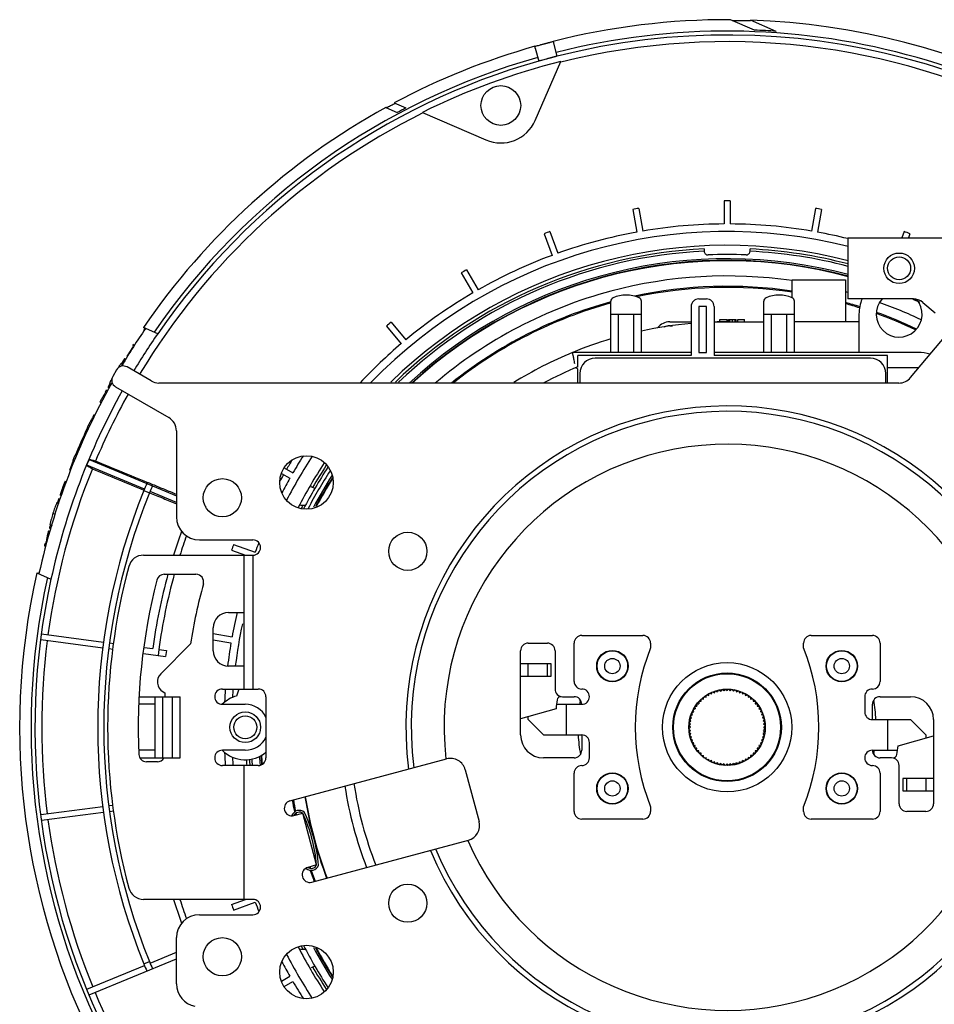
# Model space of a CAD drawing. Units: inches. Extents: x 928 to 1286, y -890 to -564.
# Drawn here: x 931 to 991, y -631 to -567 of the extents above; entities that cross this region are included whole.
import ezdxf

# ---------------------------------------------------------------- set-up
doc = ezdxf.new("R2010")
doc.units = ezdxf.units.IN

# ---------------------------------------------------------------- blocks, each defined once
blk = doc.blocks.new('_5', base_point=(195.8105, -1401.6226))
at = {"color": 7, "linetype": 'Continuous'}
for p, q in [((276.8809, -736.2664), (273.7444, -734.9026)), ((279.7517, -736.4243), (276.366, -734.9521)), ((248.2287, -738.6257), (248.6819, -740.3169)), ((251.0967, -739.6699), (250.6435, -737.9787)), ((248.219, -748.0718), (251.5652, -740.3763)), ((228.675, -746.3835), (230.1811, -747.0384)), ((229.7913, -745.7784), (231.3141, -746.4406)), ((233.5041, -747.0167), (241.7716, -750.6115)), ((272.9102, -758.59), (272.9102, -761.6026)), ((273.7102, -758.59), (273.7102, -761.6026)), ((260.9673, -759.7049), (261.4904, -762.6716)), ((261.7552, -759.566), (262.2783, -762.5327)), ((284.8652, -759.566), (284.3421, -762.5327)), ((285.6531, -759.7049), (285.13, -762.6716)), ((249.3995, -762.8767), (250.4298, -765.7075)), ((250.1512, -762.603), (251.1816, -765.4339)), ((296.4692, -762.603), (296.1786, -763.4013)), ((297.2209, -762.8767), (297.03, -763.4013)), ((289.1102, -763.4013), (303.655, -763.4013)), ((289.1102, -763.4013), (289.1102, -771.4013)), ((270.3102, -764.8733), (270.3102, -765.1515)), ((276.3102, -765.1515), (276.3102, -764.8733)), ((238.5581, -768.009), (240.0644, -770.6179)), ((239.2509, -767.609), (240.7572, -770.2179)), ((281.8102, -768.9013), (288.8102, -768.9013)), ((281.8102, -771.2562), (281.8102, -768.9013)), ((288.8102, -768.9013), (288.8102, -774.4013)), ((273.3102, -769.7543), (273.3102, -769.9013)), ((258.1102, -778.4013), (258.1102, -771.7144)), ((262.1102, -778.4013), (262.1102, -771.7144)), ((269.6102, -771.4013), (270.6102, -771.4013)), ((278.1102, -778.4013), (278.1102, -771.7144)), ((282.1102, -778.4013), (282.1102, -771.7144)), ((297.6318, -771.4013), (289.1102, -771.4013)), ((298.9173, -771.8693), (300.51, -773.2057)), ((258.1102, -773.4013), (262.1102, -773.4013)), ((259.1102, -778.4013), (259.1102, -773.4013)), ((261.1102, -778.4013), (261.1102, -773.4013)), ((268.6102, -772.4013), (268.6102, -778.7833)), ((270.6102, -772.4013), (269.6102, -772.4013)), ((269.6102, -772.4013), (269.6102, -778.4013)), ((270.6102, -778.4013), (270.6102, -772.4013)), ((271.6102, -772.4013), (271.6102, -778.7833)), ((278.1102, -773.4013), (282.1102, -773.4013)), ((279.1102, -778.4013), (279.1102, -773.4013)), ((281.1102, -778.4013), (281.1102, -773.4013)), ((290.5602, -773.4013), (290.5602, -778.4013)), ((229.3855, -774.4317), (231.322, -776.7394)), ((265.8102, -774.4013), (268.6102, -774.4013)), ((271.6102, -774.4013), (278.1102, -774.4013)), ((272.3602, -774.1013), (273.3102, -774.1013)), ((272.3602, -774.4013), (272.3602, -774.1013)), ((273.3102, -774.4013), (273.3102, -774.1013)), ((273.5102, -774.1013), (274.5102, -774.1013)), ((273.5102, -774.4013), (273.5102, -774.1013)), ((273.6602, -774.4013), (273.6602, -774.1013)), ((274.0102, -774.4013), (274.0102, -774.1013)), ((274.3602, -774.4013), (274.3602, -774.1013)), ((274.5102, -774.4013), (274.5102, -774.1013)), ((274.7102, -774.1013), (275.6102, -774.1013)), ((274.7102, -774.4013), (274.7102, -774.1013)), ((275.6102, -774.4013), (275.6102, -774.1013)), ((290.5602, -774.4013), (282.1102, -774.4013)), ((297.3097, -781.6869), (303.5795, -774.2148)), ((198.8608, -775.9471), (196.9924, -775.1347)), ((228.7727, -774.9459), (230.7091, -777.2537)), ((268.6102, -778.4013), (253.1112, -778.4013)), ((253.3102, -778.4013), (253.3102, -778.3198)), ((269.6102, -778.4013), (270.6102, -778.4013)), ((298.3102, -778.4013), (271.6102, -778.4013)), ((194.0475, -779.8516), (194.325, -779.9723)), ((194.2378, -779.6618), (194.3011, -779.6893)), ((194.3467, -779.4911), (194.4214, -779.5235)), ((194.4606, -779.3225), (194.5011, -779.3401)), ((268.6102, -778.7833), (253.8102, -778.7833)), ((253.8102, -780.2765), (253.8102, -778.7833)), ((292.0602, -779.1513), (256.0602, -779.1513)), ((294.3102, -778.7833), (271.6102, -778.7833)), ((294.3102, -782.4013), (294.3102, -778.7833)), ((193.4812, -780.6693), (192.9812, -781.5353)), ((198.0171, -782.1334), (194.8472, -780.3033)), ((253.8102, -782.4013), (253.8102, -780.7275)), ((254.0602, -781.1513), (254.0602, -782.4013)), ((294.0602, -782.4013), (294.0602, -781.1513)), ((298.3102, -780.4013), (294.3102, -780.4013)), ((192.5366, -782.466), (192.8131, -782.5863)), ((295.7776, -782.4013), (199.0171, -782.4013)), ((191.9918, -783.5922), (192.046, -783.6157)), ((192.135, -783.3273), (192.195, -783.3534)), ((193.3472, -782.9013), (200.3102, -786.9214)), ((191.2891, -784.9223), (191.4661, -784.9993)), ((201.3102, -788.6535), (201.3102, -799.9013)), ((189.8853, -792.4127), (201.3102, -797.145)), ((197.1227, -796.2764), (189.5791, -793.1518)), ((215.3796, -793.4932), (216.5268, -794.1555)), ((215.0406, -794.2212), (216.1268, -794.8484)), ((186.2398, -796.5754), (186.2795, -796.5927)), ((186.3216, -796.3383), (186.4958, -796.4141)), ((186.4572, -795.9611), (186.616, -796.0302)), ((186.5449, -795.7267), (186.7157, -795.8009)), ((186.6182, -795.5404), (186.7955, -795.6175)), ((197.048, -796.462), (197.7872, -796.7681)), ((201.3102, -798.0109), (197.8618, -796.5826)), ((219.3921, -796.1903), (218.9144, -795.9676)), ((185.6732, -798.0192), (185.9494, -798.1393)), ((186.1774, -796.7664), (186.2159, -796.7831)), ((205.146, -798.5929), (205.1691, -798.5373)), ((217.5372, -798.3838), (218.1806, -798.3838)), ((185.1535, -799.4289), (185.4301, -799.5492)), ((184.5776, -801.741), (184.632, -801.7647)), ((184.6904, -801.3539), (184.859, -801.4272)), ((184.7612, -800.894), (185.0384, -801.0145)), ((204.3102, -802.9013), (211.3102, -802.9013)), ((184.0377, -803.6872), (184.0979, -803.7134)), ((184.1161, -803.3941), (184.2176, -803.4382)), ((208.5119, -804.2424), (210.3224, -804.9013)), ((208.7855, -803.4906), (211.6164, -804.521)), ((197.0164, -804.9013), (211.3102, -804.9013)), ((210.1102, -804.9013), (210.1102, -822.4013)), ((183.0362, -807.2318), (184.9046, -808.0442)), ((199.7235, -807.4013), (203.8624, -807.4013)), ((208.1102, -812.4013), (210.1102, -812.4013)), ((206.1102, -817.4013), (206.1102, -814.4013)), ((191.663, -817.0557), (183.5678, -815.99)), ((183.6722, -815.1968), (191.7675, -816.2626)), ((206.1102, -815.146), (208.5805, -815.5816)), ((206.1102, -815.9583), (208.4416, -816.3694)), ((254.3102, -815.4013), (262.3102, -815.4013)), ((284.3102, -815.4013), (292.3102, -815.4013)), ((193.0452, -817.2377), (192.4562, -817.1602)), ((192.5606, -816.367), (193.1291, -816.4419)), ((197.0758, -816.9614), (198.2119, -817.111)), ((199.004, -817.2153), (198.8996, -818.0085)), ((199.004, -817.2153), (199.9955, -817.3458)), ((203.153, -816.4938), (199.2495, -820.3973)), ((199.9955, -817.3458), (199.8911, -818.139)), ((247.3102, -816.4013), (249.8102, -816.4013)), ((253.3102, -821.4013), (253.3102, -816.4013)), ((263.3102, -816.4013), (263.3102, -817.009)), ((283.3102, -817.009), (283.3102, -816.4013)), ((293.3102, -816.4013), (293.3102, -821.4013)), ((196.9933, -817.7575), (199.8911, -818.139)), ((246.3102, -828.4013), (246.3102, -817.4013)), ((250.8102, -817.4013), (250.8102, -822.4013)), ((210.1102, -819.4013), (208.1102, -819.4013)), ((250.3102, -819.1013), (246.3102, -819.1013)), ((247.3102, -820.7013), (247.3102, -819.1013)), ((249.8102, -820.7013), (249.8102, -819.1013)), ((250.3102, -820.7013), (250.3102, -819.1013)), ((246.3102, -820.7013), (250.3102, -820.7013)), ((207.3102, -822.4013), (212.0102, -822.4013)), ((209.479, -822.4013), (209.1446, -823.3143)), ((272.6358, -822.447), (272.4767, -822.6743)), ((272.6793, -822.4413), (272.8918, -822.6196)), ((273.0702, -822.4071), (272.8918, -822.6196)), ((273.114, -822.4052), (273.3102, -822.6013)), ((273.5063, -822.4052), (273.3102, -822.6013)), ((273.5502, -822.4071), (273.7285, -822.6196)), ((273.941, -822.4413), (273.7285, -822.6196)), ((273.9846, -822.447), (274.1437, -822.6743)), ((196.4199, -823.4013), (201.8102, -823.4013)), ((198.5102, -831.4013), (198.5102, -823.4013)), ((199.5102, -831.4013), (199.5102, -823.4013)), ((199.5602, -822.757), (199.8102, -822.9013)), ((199.8102, -822.9013), (199.8102, -823.4013)), ((200.8102, -831.4013), (200.8102, -823.4013)), ((201.8102, -831.4013), (201.8102, -823.4013)), ((213.0102, -823.4013), (213.0102, -831.4013)), ((251.8102, -823.4013), (253.3102, -823.4013)), ((269.9161, -824.0072), (269.9161, -823.7298)), ((269.9485, -823.7001), (270.2248, -823.7243)), ((270.2248, -823.7243), (270.249, -823.448)), ((270.2838, -823.4212), (270.557, -823.4694)), ((270.557, -823.4694), (270.6052, -823.1962)), ((270.6422, -823.1726), (270.9102, -823.2444)), ((270.9102, -823.2444), (270.982, -822.9765)), ((271.021, -822.9562), (271.2816, -823.0511)), ((271.2816, -823.0511), (271.3765, -822.7904)), ((271.4171, -822.7736), (271.6685, -822.8908)), ((271.6685, -822.8908), (271.7857, -822.6394)), ((271.8276, -822.6262), (272.0679, -822.7649)), ((272.2066, -822.5247), (272.0679, -822.7649)), ((272.2494, -822.5152), (272.4767, -822.6743)), ((274.3709, -822.5152), (274.1437, -822.6743)), ((274.4138, -822.5247), (274.5525, -822.7649)), ((274.5525, -822.7649), (274.7928, -822.6262)), ((274.8347, -822.6394), (274.9519, -822.8908)), ((274.9519, -822.8908), (275.2033, -822.7736)), ((275.2439, -822.7904), (275.3388, -823.0511)), ((275.3388, -823.0511), (275.5994, -822.9562)), ((275.6384, -822.9765), (275.7102, -823.2444)), ((275.7102, -823.2444), (275.9781, -823.1726)), ((276.0152, -823.1962), (276.0634, -823.4694)), ((276.0634, -823.4694), (276.3365, -823.4212)), ((276.3714, -823.448), (276.3956, -823.7243)), ((276.3956, -823.7243), (276.6719, -823.7001)), ((276.7043, -823.7298), (276.7043, -824.0072)), ((291.3102, -823.4013), (291.3102, -825.4013)), ((293.3102, -823.4013), (297.3102, -823.4013)), ((198.5102, -824.4013), (196.4162, -824.4013)), ((207.3102, -824.4013), (210.3102, -824.4013)), ((250.9416, -824.9729), (246.3102, -826.3009)), ((251.0119, -824.4013), (254.3102, -824.4013)), ((252.3102, -828.4013), (252.3102, -824.4013)), ((268.8853, -825.0731), (269.1533, -825.0013)), ((269.0815, -824.7334), (269.1533, -825.0013)), ((269.1051, -824.6963), (269.3783, -824.6482)), ((269.3301, -824.375), (269.3783, -824.6482)), ((269.3568, -824.3401), (269.6332, -824.316)), ((269.609, -824.0396), (269.6332, -824.316)), ((269.6387, -824.0072), (269.9161, -824.0072)), ((276.7043, -824.0072), (276.9817, -824.0072)), ((277.0114, -824.0396), (276.9872, -824.316)), ((276.9872, -824.316), (277.2635, -824.3401)), ((277.2903, -824.375), (277.2421, -824.6482)), ((277.2421, -824.6482), (277.5153, -824.6963)), ((277.5389, -824.7334), (277.4671, -825.0013)), ((277.4671, -825.0013), (277.7351, -825.0731)), ((292.3102, -826.4013), (292.3102, -824.4013)), ((247.3102, -826.4013), (247.3102, -826.0142)), ((268.5831, -826.5678), (268.424, -826.3406)), ((268.4335, -826.2977), (268.6737, -826.159)), ((268.6737, -826.159), (268.535, -825.9188)), ((268.5483, -825.8769), (268.7997, -825.7596)), ((268.7997, -825.7596), (268.6824, -825.5082)), ((268.6992, -825.4676), (268.9599, -825.3728)), ((268.9599, -825.3728), (268.865, -825.1121)), ((277.7553, -825.1121), (277.6605, -825.3728)), ((277.9211, -825.4676), (277.6605, -825.3728)), ((277.9379, -825.5082), (277.8207, -825.7596)), ((278.0721, -825.8769), (277.8207, -825.7596)), ((278.0853, -825.9188), (277.9466, -826.159)), ((278.1869, -826.2977), (277.9466, -826.159)), ((278.1964, -826.3406), (278.0373, -826.5678)), ((247.3102, -826.4013), (249.3102, -828.4013)), ((268.5102, -827.4013), (268.314, -827.2052)), ((268.314, -827.5975), (268.5102, -827.4013)), ((268.316, -827.1613), (268.5285, -826.983)), ((268.316, -827.6414), (268.5285, -827.8197)), ((268.5285, -826.983), (268.3501, -826.7705)), ((268.3559, -826.7269), (268.5831, -826.5678)), ((278.2645, -826.7269), (278.0373, -826.5678)), ((278.2702, -826.7705), (278.0919, -826.983)), ((278.3044, -827.1613), (278.0919, -826.983)), ((278.3044, -827.6414), (278.0919, -827.8197)), ((278.3063, -827.2052), (278.1102, -827.4013)), ((278.3063, -827.5975), (278.1102, -827.4013)), ((292.3102, -826.4013), (297.3102, -826.4013)), ((294.3102, -826.4013), (294.3102, -830.4013)), ((299.3102, -828.4013), (297.3102, -826.4013)), ((300.3102, -826.4013), (300.3102, -837.4013)), ((249.3102, -828.4013), (254.3102, -828.4013)), ((254.3102, -828.4013), (254.3102, -830.4013)), ((268.3501, -828.0322), (268.5285, -827.8197)), ((268.3559, -828.0757), (268.5831, -828.2349)), ((268.424, -828.4621), (268.5831, -828.2349)), ((268.4335, -828.505), (268.6737, -828.6437)), ((268.535, -828.8839), (268.6737, -828.6437)), ((268.7997, -829.043), (268.5483, -828.9258)), ((278.0721, -828.9258), (277.8207, -829.043)), ((278.1869, -828.505), (277.9466, -828.6437)), ((277.9466, -828.6437), (278.0853, -828.8839)), ((278.2645, -828.0757), (278.0373, -828.2349)), ((278.1964, -828.4621), (278.0373, -828.2349)), ((278.2702, -828.0322), (278.0919, -827.8197)), ((295.6788, -829.8298), (300.3102, -828.5018)), ((299.3102, -828.4013), (299.3102, -828.7885)), ((255.3102, -831.4013), (255.3102, -829.4013)), ((268.6824, -829.2944), (268.7997, -829.043)), ((268.9599, -829.4299), (268.6992, -829.335)), ((268.865, -829.6906), (268.9599, -829.4299)), ((269.1533, -829.8013), (268.8853, -829.7295)), ((269.0815, -830.0693), (269.1533, -829.8013)), ((269.3783, -830.1545), (269.1051, -830.1063)), ((269.3301, -830.4277), (269.3783, -830.1545)), ((277.5153, -830.1063), (277.2421, -830.1545)), ((277.2421, -830.1545), (277.2903, -830.4277)), ((277.7351, -829.7295), (277.4671, -829.8013)), ((277.4671, -829.8013), (277.5389, -830.0693)), ((277.9211, -829.335), (277.6605, -829.4299)), ((277.6605, -829.4299), (277.7553, -829.6906)), ((277.8207, -829.043), (277.9379, -829.2944)), ((198.5102, -830.4013), (196.3939, -830.4013)), ((196.5378, -831.4013), (201.8102, -831.4013)), ((210.3102, -830.4013), (207.3102, -830.4013)), ((253.3102, -831.4013), (249.3102, -831.4013)), ((269.6332, -830.4867), (269.3568, -830.4625)), ((269.609, -830.7631), (269.6332, -830.4867)), ((269.9161, -830.7955), (269.6387, -830.7955)), ((269.9161, -831.0729), (269.9161, -830.7955)), ((269.9485, -831.1025), (270.2248, -831.0784)), ((270.249, -831.3547), (270.2248, -831.0784)), ((270.2838, -831.3814), (270.557, -831.3333)), ((270.6052, -831.6065), (270.557, -831.3333)), ((276.0634, -831.3333), (276.0152, -831.6065)), ((276.3365, -831.3814), (276.0634, -831.3333)), ((276.3956, -831.0784), (276.3714, -831.3547)), ((276.6719, -831.1025), (276.3956, -831.0784)), ((276.7043, -830.7955), (276.7043, -831.0729)), ((276.9817, -830.7955), (276.7043, -830.7955)), ((277.2635, -830.4625), (276.9872, -830.4867)), ((276.9872, -830.4867), (277.0114, -830.7631)), ((292.3102, -830.4013), (295.6085, -830.4013)), ((294.8102, -831.4013), (293.3102, -831.4013)), ((198.8102, -831.9013), (197.3908, -831.9013)), ((212.0102, -832.4013), (207.3102, -832.4013)), ((210.1102, -832.4013), (210.1102, -849.9013)), ((216.1528, -837.0226), (236.6304, -831.5356)), ((270.6422, -831.6301), (270.9102, -831.5583)), ((270.982, -831.8262), (270.9102, -831.5583)), ((271.2816, -831.7516), (271.021, -831.8465)), ((271.3765, -832.0123), (271.2816, -831.7516)), ((271.6685, -831.9119), (271.4171, -832.0291)), ((271.7857, -832.1633), (271.6685, -831.9119)), ((272.0679, -832.0378), (271.8276, -832.1765)), ((272.2066, -832.278), (272.0679, -832.0378)), ((272.4767, -832.1284), (272.2494, -832.2875)), ((272.6358, -832.3556), (272.4767, -832.1284)), ((272.8918, -832.1831), (272.6793, -832.3614)), ((273.0702, -832.3956), (272.8918, -832.1831)), ((273.3102, -832.2013), (273.114, -832.3975)), ((273.5063, -832.3975), (273.3102, -832.2013)), ((273.5502, -832.3956), (273.7285, -832.1831)), ((273.941, -832.3614), (273.7285, -832.1831)), ((273.9846, -832.3556), (274.1437, -832.1284)), ((274.3709, -832.2875), (274.1437, -832.1284)), ((274.4138, -832.278), (274.5525, -832.0378)), ((274.7928, -832.1765), (274.5525, -832.0378)), ((274.8347, -832.1633), (274.9519, -831.9119)), ((275.2033, -832.0291), (274.9519, -831.9119)), ((275.2439, -832.0123), (275.3388, -831.7516)), ((275.5994, -831.8465), (275.3388, -831.7516)), ((275.7102, -831.5583), (275.6384, -831.8262)), ((275.9781, -831.6301), (275.7102, -831.5583)), ((295.8102, -837.4013), (295.8102, -832.4013)), ((239.0799, -832.9499), (240.8916, -839.7113)), ((253.3102, -838.4013), (253.3102, -833.4013)), ((293.3102, -833.4013), (293.3102, -838.4013)), ((296.3102, -834.1013), (296.3102, -835.7013)), ((300.3102, -834.1013), (296.3102, -834.1013)), ((296.8102, -835.7013), (296.8102, -834.1013)), ((299.3102, -834.1013), (299.3102, -835.7013)), ((296.3102, -835.7013), (300.3102, -835.7013)), ((183.5678, -838.8127), (191.663, -837.7469)), ((192.4562, -837.6425), (193.0452, -837.565)), ((263.3102, -837.7936), (263.3102, -838.4013)), ((283.3102, -838.4013), (283.3102, -837.7936)), ((191.7675, -838.5401), (183.6722, -839.6059)), ((193.1291, -838.3608), (192.5606, -838.4357)), ((216.6704, -838.9545), (217.8295, -838.6439)), ((219.6412, -845.4054), (217.8295, -838.6439)), ((299.3102, -838.4013), (296.8102, -838.4013)), ((262.3102, -839.4013), (254.3102, -839.4013)), ((292.3102, -839.4013), (284.3102, -839.4013)), ((218.9998, -847.6478), (239.4774, -842.1608)), ((219.6412, -845.4054), (218.4821, -845.7159)), ((211.3102, -849.9013), (197.0164, -849.9013)), ((208.5119, -850.5603), (210.3224, -849.9013)), ((208.7855, -851.3121), (211.6164, -850.2817)), ((204.3102, -851.9013), (211.3102, -851.9013)), ((201.3102, -860.9366), (201.3102, -854.9013)), ((197.8618, -858.2201), (201.3102, -856.7918)), ((217.5393, -856.4188), (218.1806, -856.4188)), ((189.5791, -861.6509), (197.1227, -858.5263)), ((189.8853, -862.39), (201.3102, -857.6577)), ((197.0481, -858.3407), (197.7872, -858.0346)), ((219.3921, -858.6123), (218.9141, -858.8352)), ((215.0406, -860.5814), (216.1268, -859.9543)), ((215.3796, -861.3095), (216.5268, -860.6471))]:
    blk.add_line(p, q, dxfattribs=at)
at = {"color": 9, "linetype": 'Continuous'}
for p, q in [((265.8102, -774.9013), (266.1827, -774.9013)), ((211.3102, -804.9013), (211.3102, -822.4013))]:
    blk.add_line(p, q, dxfattribs=at)
at = {"color": 7, "linetype": 'Continuous'}
for centre, radius in [((243.7254, -746.1179), 2.6), ((295.8102, -767.4013), 2), ((295.8102, -767.4013), 1.5), ((218.3102, -795.4013), 3.5), ((207.3102, -797.4013), 2.5), ((231.5602, -804.4013), 2.5), ((258.3102, -819.4013), 2.05), ((288.3102, -819.4013), 2.05), ((258.3102, -819.4013), 2), ((258.3102, -819.4013), 1), ((288.3102, -819.4013), 2), ((288.3102, -819.4013), 1), ((273.3102, -827.4013), 8.45), ((273.3102, -827.4013), 7.1), ((273.3102, -827.4013), 7), ((273.3102, -827.4013), 5), ((210.3102, -827.4013), 2), ((210.3102, -827.4013), 1.5), ((258.3102, -835.4013), 2.05), ((258.3102, -835.4013), 2), ((288.3102, -835.4013), 2.05), ((288.3102, -835.4013), 2), ((258.3102, -835.4013), 1), ((288.3102, -835.4013), 1), ((231.5602, -850.4013), 2.5), ((207.3102, -857.4013), 2.5), ((218.3102, -859.4013), 3.5)]:
    blk.add_circle(centre, radius, dxfattribs=at)
for centre, radius, start, end in [((273.3102, -827.4013), 92.4997, 89.731049, 104.24135), ((273.3102, -827.4013), 92.4997, -12.594496, 88.106835), ((273.3102, -827.4013), 91.0056, -12.413205, 104.212994), ((273.3102, -827.4013), 90.5, -12.350469, 104.208597), ((273.3102, -827.4013), 91.2048, 85.949981, 87.756268), ((273.3102, -827.4013), 92.4997, 105.75865, 118.065211), ((273.3102, -827.4013), 89.617, 22.755737, 104.032751), ((273.3102, -827.4013), 91.0056, 105.787006, 145.413205), ((273.3102, -827.4013), 90.5, 105.791403, 145.350469), ((273.3102, -827.4013), 89.7007, 104.029286, 116.344391), ((273.3102, -827.4013), 92.4997, 118.851712, 145.594496), ((273.3102, -827.4013), 91.2048, 117.416737, 118.221482), ((273.3102, -827.4013), 89.617, 116.341208, 149.001862), ((243.7254, -746.1179), 4.9, -113.5, -23.5), ((273.3102, -827.4013), 68.8125, 89.666944, 90.333056), ((273.3102, -827.4013), 68.8125, 99.666944, 100.333056), ((273.3102, -827.4013), 68.8125, 79.666944, 80.333056), ((273.3102, -827.4013), 65.8, 90.348305, 99.651695), ((273.3102, -827.4013), 65.8, 80.348305, 89.651695), ((273.3102, -827.4013), 64.8, 75.843867, 135.952309), ((273.3102, -827.4013), 68.8125, 109.666944, 110.333056), ((273.3102, -827.4013), 65.8, 100.348305, 109.651695), ((273.3102, -827.4013), 65.8, 76.128754, 79.651695), ((273.3102, -827.4013), 68.8125, 69.666944, 70.333056), ((273.3102, -827.4013), 63.0021, 75.447494, 134.261671), ((273.3102, -827.4013), 62.6, 92.746856, 133.8635), ((273.3102, -827.4013), 62.3, 92.759645, 133.589108), ((273.3102, -827.4013), 65.8, 110.348305, 119.651695), ((270.8102, -765.1515), 0.5, 180, -87.700194), ((273.3102, -827.4013), 61.8, 87.700194, 92.299806), ((275.8102, -765.1515), 0.5, -92.299806, 0), ((273.3102, -827.4013), 62.3, 75.264845, 87.240355), ((273.3102, -827.4013), 62.6, 75.34182, 87.253144), ((273.3102, -827.4013), 61.2595, 75.031286, 132.728291), ((273.3102, -827.4013), 61.05, 74.97936, 132.514975), ((273.3102, -827.4013), 60.9918, 74.951172, 132.45531), ((273.3102, -827.4013), 68.8125, 119.666944, 120.333056), ((273.3102, -827.4013), 59, 81.715645, 104.943435), ((273.3102, -827.4013), 65.8, 120.348305, 129.651695), ((273.3102, -827.4013), 59, 104.918024, 130.296143), ((260.1102, -775.1513), 4.25, 66.421822, 113.578178), ((273.3102, -827.4013), 57.647, 81.517786, 102.132526), ((273.3102, -827.4013), 57.5, 81.492645, 101.866793), ((280.1102, -775.1513), 4.25, 66.421822, 113.578178), ((273.3102, -827.4013), 59, 74.452202, 74.750222), ((273.3102, -827.4013), 57.647, 105.288161, 128.683261), ((273.3102, -827.4013), 57.5, 105.328204, 128.49995), ((258.6102, -771.7145), 0.5, 113.575949, 179.994425), ((261.6102, -771.7144), 0.5, -0.000005, 66.42182), ((269.6102, -772.4013), 1, 90, 180), ((270.6102, -772.4013), 1, 0, 90), ((278.6102, -771.7145), 0.5, 113.575949, 179.994425), ((281.6102, -771.7144), 0.5, -0.000005, 66.42182), ((273.3102, -827.4013), 57.5, 72.444098, 74.350426), ((273.3102, -827.4013), 57.647, 72.482649, 74.388869), ((295.8102, -773.4013), 5.25, 157.543335, 180), ((295.8102, -773.4013), 3, 138.15596, 40.557876), ((273.3102, -827.4013), 59, 64.493687, 70.287804), ((273.3102, -827.4013), 60.9918, 65.604589, 66.524044), ((297.6318, -773.4013), 2, 50, 90), ((273.3102, -827.4013), 61.05, 65.858956, 66.520359), ((273.3102, -827.4013), 57.5, 64.638937, 70.14455), ((273.3102, -827.4013), 57.647, 64.559274, 70.165515), ((273.3102, -827.4013), 68.8125, 129.666944, 130.333056), ((273.3102, -827.4013), 53, 95.089944, 102.199763), ((265.8102, -776.4013), 2, 90, 141.553405), ((273.3102, -827.4013), 53, 90, 91.840343), ((273.3102, -827.4013), 92.1997, 145.582827, 149.130001), ((273.3102, -827.4013), 90.4997, 145.350434, 149.019728), ((273.3102, -827.4013), 92.3685, 147.154172, 147.342713), ((273.3102, -827.4013), 65.8, 130.348305, 136.811425), ((273.3102, -827.4013), 53, 106.666022, 112.375374), ((273.3102, -827.4013), 92.2559, 147.331441, 148.273868), ((273.3102, -827.4013), 53, 112.402666, 121.738273), ((298.3102, -783.4013), 5, 72.07736, 90), ((256.0602, -781.1513), 2, 90, 180), ((292.0602, -781.1513), 2, 0, 90), ((194.3472, -781.1693), 1, 60, 150), ((273.3102, -827.4013), 51, 112.479506, 118.030246), ((253.5102, -780.7275), 0.3, 0, 100.284792), ((298.3102, -783.4013), 3, 88.613099, 90), ((273.3102, -827.4013), 92.1997, 150.798647, 167.417173), ((193.8472, -782.0353), 1, 150, -120), ((199.0171, -780.4013), 2, -120, -90), ((295.7776, -780.4013), 2, -90, -40), ((273.3102, -827.4013), 90.4997, 150.917827, 167.649566), ((273.3102, -827.4013), 89.617, 150.924168, 157.161102), ((273.3102, -827.4013), 92.3685, 151.500274, 151.687048), ((273.3102, -827.4013), 92.3685, 152.37146, 152.620186), ((199.3102, -788.6535), 2, 0, 60), ((273.3102, -827.4013), 92.3496, 154.948754, 157.430675), ((273.3102, -827.4013), 37, -156.451378, -173.548622), ((273.3102, -827.4013), 90.465, 157.24666, 157.75334), ((273.3102, -827.4013), 64.8, 146.842366, 152.727344), ((273.3102, -827.4013), 65.8, 147.357493, 149.651695), ((273.3102, -827.4013), 63.0021, 146.717509, 152.869989), ((273.3102, -827.4013), 89.617, 157.838898, 172.244263), ((273.3102, -827.4013), 62.3, 146.930675, 152.7366), ((273.3102, -827.4013), 62.6, 146.836003, 149.959527), ((273.3102, -827.4013), 65.8, 150.348305, 152.24465), ((273.3102, -827.4013), 61.2595, 147.467141, 151.989486), ((273.3102, -827.4013), 61.05, 147.715369, 151.795006), ((273.3102, -827.4013), 60.9918, 147.807587, 151.758033), ((273.3102, -827.4013), 92.3685, 160.100085, 160.348729), ((273.3102, -827.4013), 82.3, 157.917717, -157.917717), ((273.3102, -827.4013), 82.3, 157.221526, 157.912739), ((273.3102, -827.4013), 81.5, 157.218793, 157.916797), ((273.3102, -827.4013), 92.3685, 161.095115, 161.468698), ((273.3102, -827.4013), 81.5, 157.921817, -157.921817), ((273.3102, -827.4013), 62.6, 152.384336, 152.822418), ((204.3102, -799.9013), 3, 180, -90), ((273.3102, -827.4013), 92.3685, 163.870821, 164.152371), ((273.3102, -827.4013), 92.3685, 163.357132, 163.620705), ((273.3102, -827.4013), 75.8, 160.256384, 162.730821), ((273.3102, -827.4013), 75, 160.506139, 162.541616), ((211.3102, -803.9013), 1, -90, 90), ((273.3102, -827.4013), 92.3685, 164.935452, 165.123622), ((273.3102, -827.4013), 68.8125, 159.666944, 160.333056), ((273.3102, -827.4013), 65.8, 158.533211, 159.651695), ((197.0164, -806.9013), 2, 90, 164.95998), ((273.3102, -827.4013), 81, 164.95998, -164.95998), ((273.3102, -827.4013), 92.4997, 167.405504, -34.405504), ((273.3102, -827.4013), 91.0056, 167.586795, -34.586795), ((273.3102, -827.4013), 90.5, 167.649531, -34.649531), ((273.3102, -827.4013), 77, 165.522488, -177.360445), ((273.3102, -827.4013), 75.8, 164.687717, 172.197646), ((199.7235, -808.4013), 1, 90, 165.522488), ((273.3102, -827.4013), 75, 164.520647, 172.194423), ((203.8624, -808.4013), 1, -15.300941, 90), ((273.3102, -827.4013), 71, 164.699059, 171.162799), ((208.1102, -814.4013), 2, 90, 180), ((273.3102, -827.4013), 65.8, 166.813893, 169.651695), ((273.3102, -827.4013), 64.8, 167.961146, 172.893708), ((254.3102, -816.4013), 1, 90, 180), ((262.3102, -816.4013), 1, 0, 90), ((284.3102, -816.4013), 1, 90, 180), ((292.3102, -816.4013), 1, 0, 90), ((273.3102, -827.4013), 89.617, 172.755737, -172.755737), ((273.3102, -827.4013), 65.8, 170.348305, 173.009152), ((247.3102, -817.4013), 1, 90, 180), ((249.8102, -817.4013), 1, 0, 90), ((289.3102, -827.4013), 28, 158.213211, -158.213211), ((257.3102, -827.4013), 28, -21.786789, 21.786789), ((208.1102, -817.4013), 2, 180, -90), ((200.3102, -821.458), 1.5, 135, -120), ((207.3102, -823.4013), 1, 90, -90), ((273.3102, -827.4013), 65.8, 175.658399, 177.128677), ((273.3102, -827.4013), 64.8, 175.560922, 176.479757), ((212.0102, -823.4013), 1, 0, 90), ((251.8102, -822.4013), 1, 180, -90), ((254.3102, -821.4013), 1, 180, -90), ((254.3102, -823.4013), 1, -90, 90), ((292.3102, -823.4013), 1, 90, 180), ((292.3102, -821.4013), 1, -90, 0), ((210.3102, -827.4013), 4.25, 105.91718, 134.998873), ((251.5904, -823.9013), 0.5, 90, 170.845867), ((253.3102, -824.4013), 1, 0, 90), ((293.3102, -824.4013), 1, 90, 180), ((297.3102, -826.4013), 3, 0, 90), ((210.3102, -827.4013), 3, 25.552929, 90), ((273.3102, -827.4013), 22.5, 170.845867, 173.803899), ((273.3102, -827.4013), 19.5, 169.921342, 171.145972), ((253.6188, -823.9013), 0.5, -10.078658, 11.742673), ((273.3102, -827.4013), 19.5, 2.941467, 10.49374), ((292.3102, -825.4013), 1, 180, -90), ((210.3102, -827.4013), 3, -90, -25.565013), ((249.3102, -828.4013), 3, 180, -90), ((273.3102, -827.4013), 19.5, -177.058533, -169.50626), ((254.3102, -829.4013), 1, 0, 90), ((273.3102, -827.4013), 22.5, -9.154133, -6.196101), ((197.3908, -830.9013), 1, -177.360445, -90), ((198.8102, -830.9013), 1, -90, -30.362186), ((207.3102, -831.4013), 1, 90, -90), ((210.3102, -827.4013), 4.25, -135.001152, -50.422838), ((273.3102, -827.4013), 65.8, -177.11164, -175.655478), ((273.3102, -827.4013), 64.8, -176.468999, -175.560922), ((212.0102, -831.4013), 1, -90, 0), ((273.3102, -827.4013), 61.2595, -176.386081, -175.383123), ((273.3102, -827.4013), 61.05, -176.581597, -175.466809), ((273.3102, -827.4013), 60.9918, -176.604623, -175.503342), ((237.148, -833.4675), 2, 15, 105), ((253.3102, -830.4013), 1, -90, 0), ((254.3102, -831.4013), 1, -90, 0), ((292.3102, -831.4013), 1, 90, -90), ((293.3102, -830.4013), 1, 180, -90), ((293.0016, -830.9013), 0.5, 169.921342, -168.257327), ((273.3102, -827.4013), 19.5, -10.078658, -8.854028), ((294.8102, -832.4013), 1, 0, 90), ((295.03, -830.9013), 0.5, -90, -9.154133), ((273.3102, -827.4013), 63.0021, -176.14194, -175.473123), ((273.3102, -827.4013), 62.6, -176.168198, -175.388426), ((273.3102, -827.4013), 62.3, -176.202044, -175.389227), ((254.3102, -833.4013), 1, 90, 180), ((292.3102, -833.4013), 1, 0, 90), ((216.4116, -837.9885), 1, 105, -75), ((273.3102, -827.4013), 57.647, -170.463729, -168.967565), ((273.3102, -827.4013), 57.5, -170.499395, -168.988912), ((296.8102, -837.4013), 1, 180, -90), ((299.3102, -837.4013), 1, -90, 0), ((217.3869, -839.3103), 1.05, 52.35614, 157.64386), ((236.5967, -837.2387), 20.25, -175.263223, -175.09275), ((217.3869, -839.3103), 0.8, 56.409622, 153.590378), ((273.3102, -827.4013), 57.647, -168.702271, -168.475143), ((273.3102, -827.4013), 57.5, -168.717814, -168.49071), ((199.715, -847.1211), 20, 4.921342, 25.078658), ((199.715, -847.1211), 20.25, 4.736777, 25.263223), ((254.3102, -838.4013), 1, 180, -90), ((262.3102, -838.4013), 1, -90, 0), ((284.3102, -838.4013), 1, 180, -90), ((292.3102, -838.4013), 1, -90, 0), ((273.3102, -827.4013), 89.617, -172.244263, -157.755737), ((238.9598, -840.229), 2, -75, 15), ((218.9247, -845.0495), 1.05, -127.64386, -22.35614), ((218.9247, -845.0495), 0.8, -123.590378, -26.409622), ((273.3102, -827.4013), 57.5, -161.510666, -161.273443), ((218.741, -846.6819), 1, 105, -75), ((236.5967, -837.2387), 20.25, -154.90725, -154.736777), ((273.3102, -827.4013), 57.647, -161.512353, -161.3053), ((273.3102, -827.4013), 57.647, -161.0346, -159.555072), ((273.3102, -827.4013), 57.5, -161.014115, -159.505828), ((197.0164, -847.9013), 2, -164.95998, -90), ((273.3102, -827.4013), 75.8, -162.730783, -160.256143), ((273.3102, -827.4013), 75, -162.541623, -160.505852), ((273.3102, -827.4013), 68.8125, -160.333056, -159.666944), ((211.3102, -850.9013), 1, -90, 90), ((273.3102, -827.4013), 65.8, -159.651695, -158.528938), ((204.3102, -854.9013), 3, 90, 180), ((273.3102, -827.4013), 62.3, -152.7366, -146.923999), ((273.3102, -827.4013), 64.8, -152.727344, -146.842366), ((273.3102, -827.4013), 63.0021, -152.869613, -146.71661), ((273.3102, -827.4013), 62.6, -152.822418, -152.384336), ((273.3102, -827.4013), 61.2595, -151.989486, -147.467141), ((273.3102, -827.4013), 61.05, -151.795006, -147.715369), ((273.3102, -827.4013), 60.9918, -151.758033, -147.807587), ((273.3102, -827.4013), 82.3, -157.912578, -157.221526), ((273.3102, -827.4013), 81.5, -157.916632, -157.218793), ((273.3102, -827.4013), 65.8, -152.23847, -150.348305), ((273.3102, -827.4013), 62.6, -149.959527, -146.833947), ((204.3102, -860.9366), 3, 180, -101.1888), ((273.3102, -827.4013), 65.8, -149.651695, -147.351116), ((273.3102, -827.4013), 89.617, -157.244263, -145.255737)]:
    blk.add_arc(centre, radius, start, end, dxfattribs=at)
at = {"color": 9, "linetype": 'Continuous'}
for centre, radius, start, end in [((265.8102, -776.4013), 1.5, 90, 119.032131), ((273.3102, -827.4013), 42, -157.47537, -172.52463), ((273.3102, -827.4013), 41.302, -157.347454, -172.652546), ((273.3102, -827.4013), 66.7448, 148.393336, 149.656625), ((273.3102, -827.4013), 61.8, 147.14512, 152.427038), ((273.3102, -827.4013), 66.7448, 150.343375, 151.252448), ((273.3102, -827.4013), 50.5683, -171.244456, -158.74893), ((273.3102, -827.4013), 49.3422, -171.410774, -158.587405), ((273.3102, -827.4013), 55.9561, -170.652471, -159.354923), ((273.3102, -827.4013), 55.9041, -170.657744, -159.349767)]:
    blk.add_arc(centre, radius, start, end, dxfattribs=at)
at = {"color": 7, "linetype": 'Continuous'}
for points in [[(273.9969, -735.012), (274.0481, -735.0114), (274.1506, -735.01), (274.253, -735.0087), (274.3042, -735.008)], [(248.1886, -738.3783), (248.2204, -738.3698), (248.2839, -738.3527), (248.3474, -738.3357), (248.3792, -738.3272)], [(249.0366, -740.2214), (248.9776, -740.2376), (248.8595, -740.27), (248.741, -740.3009), (248.6818, -740.3164)], [(228.7045, -746.3963), (228.737, -746.3834), (228.8019, -746.3577), (228.8669, -746.332), (228.8993, -746.3192)], [(228.8993, -746.3192), (229.0692, -746.2385), (229.4089, -746.0773), (229.7506, -745.9204), (229.9214, -745.8419)], [(253.1187, -778.4393), (253.1174, -778.433), (253.1149, -778.4203), (253.1124, -778.4077), (253.1112, -778.4013)], [(253.126, -778.4764), (253.1248, -778.4702), (253.1224, -778.4578), (253.1199, -778.4455), (253.1187, -778.4393)], [(194.0475, -779.8516), (194.0008, -779.9221), (193.9075, -780.0631), (193.8141, -780.2041), (193.7675, -780.2746)], [(194.1717, -779.7693), (194.1607, -779.7873), (194.1387, -779.8231), (194.1166, -779.859), (194.1056, -779.8769)], [(194.2378, -779.6618), (194.2268, -779.6797), (194.2048, -779.7156), (194.1827, -779.7514), (194.1717, -779.7693)], [(194.2922, -779.5764), (194.2832, -779.5906), (194.265, -779.6191), (194.2469, -779.6476), (194.2378, -779.6618)], [(194.3467, -779.4911), (194.3376, -779.5053), (194.3195, -779.5337), (194.3013, -779.5622), (194.2922, -779.5764)], [(194.4036, -779.4067), (194.3941, -779.4208), (194.3752, -779.4489), (194.3562, -779.477), (194.3467, -779.4911)], [(194.4606, -779.3225), (194.4511, -779.3365), (194.4321, -779.3646), (194.4131, -779.3927), (194.4036, -779.4067)], [(194.4915, -779.2814), (194.4864, -779.2883), (194.4761, -779.3019), (194.4658, -779.3156), (194.4606, -779.3225)], [(194.5225, -779.2404), (194.5174, -779.2472), (194.507, -779.2609), (194.4967, -779.2746), (194.4915, -779.2814)], [(194.5302, -779.2328), (194.5289, -779.2341), (194.5263, -779.2366), (194.5238, -779.2391), (194.5225, -779.2404)], [(194.5609, -779.2025), (194.5558, -779.2076), (194.5455, -779.2176), (194.5353, -779.2277), (194.5302, -779.2328)], [(192.5479, -782.58), (192.5402, -782.5948), (192.5247, -782.6244), (192.5091, -782.654), (192.5014, -782.6688)], [(192.7601, -782.0177), (192.7229, -782.0924), (192.6484, -782.2419), (192.5739, -782.3913), (192.5366, -782.466)], [(192.5931, -782.4968), (192.5856, -782.5106), (192.5705, -782.5384), (192.5555, -782.5661), (192.5479, -782.58)], [(192.8992, -781.7472), (192.876, -781.7923), (192.8297, -781.8825), (192.7833, -781.9726), (192.7601, -782.0177)], [(192.046, -783.6157), (191.9934, -783.7014), (191.8883, -783.8726), (191.7847, -784.0447), (191.7328, -784.1308)], [(192.3607, -782.962), (192.3597, -782.9661), (192.3576, -782.9743), (192.3555, -782.9825), (192.3545, -782.9866)], [(192.367, -782.9375), (192.366, -782.9416), (192.3639, -782.9498), (192.3617, -782.9579), (192.3607, -782.962)], [(192.4109, -782.8475), (192.4036, -782.8625), (192.389, -782.8925), (192.3743, -782.9225), (192.367, -782.9375)], [(192.455, -782.7577), (192.4476, -782.7726), (192.4329, -782.8026), (192.4183, -782.8326), (192.4109, -782.8475)], [(192.5014, -782.6688), (192.4937, -782.6836), (192.4782, -782.7132), (192.4627, -782.7428), (192.455, -782.7577)], [(191.7328, -784.1308), (191.6898, -784.2034), (191.6036, -784.3487), (191.5174, -784.494), (191.4743, -784.5666)], [(197.4896, -795.3892), (196.3613, -794.927), (194.1046, -794.0027), (191.8477, -793.0791), (190.7192, -792.6173)], [(190.3135, -793.5967), (191.4382, -794.0682), (193.6877, -795.0113), (195.9374, -795.9536), (197.0623, -796.4247)], [(186.6572, -795.4484), (186.6507, -795.4637), (186.6377, -795.4944), (186.6247, -795.5251), (186.6182, -795.5404)], [(186.6964, -795.3564), (186.6899, -795.3717), (186.6768, -795.4024), (186.6637, -795.433), (186.6572, -795.4484)], [(186.7184, -795.3114), (186.7147, -795.3189), (186.7074, -795.3339), (186.7001, -795.3489), (186.6964, -795.3564)], [(186.7404, -795.2665), (186.7368, -795.274), (186.7294, -795.2889), (186.722, -795.3039), (186.7184, -795.3114)], [(186.7698, -795.2247), (186.7649, -795.2317), (186.755, -795.2455), (186.7453, -795.2595), (186.7404, -795.2665)], [(198.2299, -795.6924), (198.1065, -795.6419), (197.8597, -795.5408), (197.613, -795.4397), (197.4896, -795.3892)], [(186.2085, -796.6709), (186.2033, -796.6868), (186.193, -796.7186), (186.1826, -796.7504), (186.1774, -796.7664)], [(186.2398, -796.5754), (186.2346, -796.5913), (186.2241, -796.6231), (186.2137, -796.6549), (186.2085, -796.6709)], [(186.3216, -796.3383), (186.3079, -796.3778), (186.2805, -796.4568), (186.2534, -796.5359), (186.2398, -796.5754)], [(186.501, -795.8439), (186.4937, -795.8634), (186.4791, -795.9025), (186.4645, -795.9416), (186.4572, -795.9611)], [(186.5449, -795.7267), (186.5376, -795.7462), (186.5229, -795.7853), (186.5083, -795.8243), (186.501, -795.8439)], [(186.5815, -795.6335), (186.5754, -795.6491), (186.5632, -795.6801), (186.551, -795.7111), (186.5449, -795.7267)], [(186.6182, -795.5404), (186.6121, -795.556), (186.5998, -795.587), (186.5876, -795.618), (186.5815, -795.6335)], [(197.8003, -796.7337), (198.3852, -796.9786), (199.5552, -797.4685), (200.7252, -797.9581), (201.3102, -798.203)], [(201.3102, -796.9549), (200.7969, -796.7444), (199.7701, -796.3235), (198.7433, -795.9028), (198.2299, -795.6924)], [(186.094, -797.0845), (186.0936, -797.0889), (186.0929, -797.0976), (186.0921, -797.1064), (186.0918, -797.1108)], [(186.0963, -797.0582), (186.0959, -797.0626), (186.0951, -797.0713), (186.0943, -797.0801), (186.094, -797.0845)], [(186.1081, -797.0088), (186.1061, -797.0171), (186.1022, -797.0335), (186.0982, -797.05), (186.0963, -797.0582)], [(186.12, -796.9595), (186.118, -796.9677), (186.1141, -796.9842), (186.1101, -797.0006), (186.1081, -797.0088)], [(186.1486, -796.8629), (186.1439, -796.879), (186.1343, -796.9112), (186.1248, -796.9434), (186.12, -796.9595)], [(186.1774, -796.7664), (186.1726, -796.7825), (186.163, -796.8146), (186.1534, -796.8468), (186.1486, -796.8629)], [(205.1691, -798.5373), (205.1582, -798.5328), (205.1366, -798.5239), (205.115, -798.5151), (205.1041, -798.5106)], [(183.2363, -807.3188), (183.2487, -807.2978), (183.2735, -807.2557), (183.2983, -807.2137), (183.3107, -807.1926)]]:
    blk.add_open_spline(points, degree=3, dxfattribs=at)
for points, knots in [([(274.3042, -735.008), (274.4984, -735.0059), (274.8867, -735.0016), (275.3292, -735.0005), (275.6314, -734.9997), (275.7878, -734.9985), (275.9384, -734.9956), (276.0827, -734.9927), (276.2262, -734.9898), (276.3214, -734.9919), (276.369, -734.993)], [0, 0, 0, 0, 0.58259445, 1.16518828, 1.327224, 1.48925308, 1.63431817, 1.77939067, 1.92214945, 2.06490775, 2.06490775, 2.06490775, 2.06490775]), ([(248.2287, -738.6257), (248.2189, -738.585), (248.1993, -738.5035), (248.1922, -738.42), (248.1886, -738.3783)], [0, 0, 0, 0, 0.125480212, 0.250960436, 0.250960436, 0.250960436, 0.250960436]), ([(248.3792, -738.3272), (248.469, -738.3029), (248.6487, -738.2542), (248.8679, -738.195), (249.0367, -738.1495), (249.1551, -738.1177), (249.2733, -738.0859), (249.3878, -738.0552), (249.4989, -738.0255), (249.6067, -737.9967), (249.7149, -737.9678), (249.8198, -737.9399), (249.9209, -737.913), (250.0177, -737.8873), (250.114, -737.8617), (250.2353, -737.8296), (250.3823, -737.7906), (250.4972, -737.7597), (250.5546, -737.7443)], [0, 0, 0, 0, 0.27917059, 0.55834118, 0.68114189, 0.8039426, 0.92612849, 1.04831438, 1.15959658, 1.27087877, 1.38325492, 1.49563106, 1.59636306, 1.69709505, 1.79617114, 1.89524725, 2.07370645, 2.25216565, 2.25216565, 2.25216565, 2.25216565]), ([(250.5546, -737.7443), (250.5724, -737.7823), (250.6079, -737.8581), (250.6317, -737.9385), (250.6435, -737.9787)], [0, 0, 0, 0, 0.125480216, 0.250960431, 0.250960431, 0.250960431, 0.250960431]), ([(251.0966, -739.6693), (251.0583, -739.6799), (250.9817, -739.701), (250.8785, -739.7284), (250.7873, -739.7525), (250.7071, -739.7736), (250.626, -739.7951), (250.5368, -739.8188), (250.4401, -739.8445), (250.3368, -739.872), (250.2342, -739.8993), (250.1255, -739.9283), (250.0102, -739.9591), (249.8876, -739.992), (249.7645, -740.025), (249.5813, -740.0742), (249.3387, -740.1396), (249.1373, -740.1941), (249.0366, -740.2214)], [0, 0, 0, 0, 0.1191532, 0.23830642, 0.32028836, 0.40227019, 0.48704108, 0.57181203, 0.67940931, 0.78700655, 0.89250963, 0.99801272, 1.12439651, 1.25078031, 1.37876362, 1.50674694, 1.8196896, 2.13263227, 2.13263227, 2.13263227, 2.13263227]), ([(196.9564, -775.7255), (197.0088, -775.6476), (197.1135, -775.4919), (197.1662, -775.3118), (197.1925, -775.2217)], [0, 0, 0, 0, 0.279676454, 0.559322595, 0.559322595, 0.559322595, 0.559322595]), ([(253.4104, -779.9013), (253.3894, -779.7964), (253.3472, -779.5864), (253.2979, -779.3398), (253.2623, -779.1616), (253.2407, -779.0533), (253.2195, -778.9466), (253.1934, -778.8157), (253.1623, -778.659), (253.1381, -778.5372), (253.126, -778.4764)], [0, 0, 0, 0, 0.32120535, 0.64241069, 0.75445713, 0.86650357, 0.9736181, 1.08073263, 1.26690367, 1.45307472, 1.45307472, 1.45307472, 1.45307472]), ([(190.5531, -786.5106), (190.4729, -786.6572), (190.3125, -786.9506), (190.0763, -787.393), (189.8431, -787.837), (189.6907, -788.1346), (189.6145, -788.2833)], [0, 0, 0, 0, 0.50154121, 1.00308241, 1.50453498, 2.00598756, 2.00598756, 2.00598756, 2.00598756]), ([(187.9997, -791.9429), (187.9412, -792.0994), (187.8242, -792.4123), (187.6535, -792.8834), (187.486, -793.3557), (187.3776, -793.6717), (187.3233, -793.8297)], [0, 0, 0, 0, 0.50106825, 1.00213651, 1.5032875, 2.00443849, 2.00443849, 2.00443849, 2.00443849]), ([(190.7192, -792.6173), (190.6359, -792.5918), (190.4694, -792.5409), (190.2478, -792.4781), (190.0534, -792.4311), (189.9413, -792.4188), (189.8853, -792.4127)], [0, 0, 0, 0, 0.261189771, 0.522378371, 0.691304978, 0.86020964, 0.86020964, 0.86020964, 0.86020964]), ([(189.5791, -793.1518), (189.6231, -793.187), (189.711, -793.2576), (189.8817, -793.3618), (190.0829, -793.4741), (190.2366, -793.5559), (190.3135, -793.5967)], [0, 0, 0, 0, 0.168904662, 0.337831269, 0.599019869, 0.86020964, 0.86020964, 0.86020964, 0.86020964]), ([(185.6732, -798.0192), (185.6275, -798.1358), (185.5363, -798.3689), (185.4046, -798.7207), (185.2764, -799.0739), (185.1945, -799.3106), (185.1535, -799.4289)], [0, 0, 0, 0, 0.37556601, 0.75113201, 1.12684677, 1.50256153, 1.50256153, 1.50256153, 1.50256153]), ([(185.1535, -799.4289), (185.1184, -799.5503), (185.0483, -799.793), (184.9485, -800.1587), (184.8522, -800.5256), (184.7915, -800.7712), (184.7612, -800.894)], [0, 0, 0, 0, 0.37894201, 0.75788401, 1.13735822, 1.51683244, 1.51683244, 1.51683244, 1.51683244]), ([(184.4525, -802.1774), (184.4313, -802.2815), (184.3889, -802.4897), (184.3298, -802.7998), (184.2738, -803.1073), (184.2392, -803.3107), (184.2219, -803.4124)], [0, 0, 0, 0, 0.31872699, 0.63745396, 0.94697645, 1.25649893, 1.25649893, 1.25649893, 1.25649893])]:
    blk.add_open_spline(points, degree=3, knots=knots, dxfattribs=at)
blk = doc.blocks.new('TOP__1', base_point=(795.087, -408.669))
at = {"xscale": 0.5, "yscale": 0.5, "zscale": 0.5}
blk.add_blockref('_5', (938.809, -900.373), dxfattribs=at)
blk = doc.blocks.new('TOP__2', base_point=(1233.031, -1682.414))
blk.add_blockref('TOP__1', (795.087, -408.669))

msp = doc.modelspace()

# ---------------------------------------------------------------- block references
msp.add_blockref('TOP__2', (1233.031, -1682.414))

doc.saveas('drawing.dxf')
